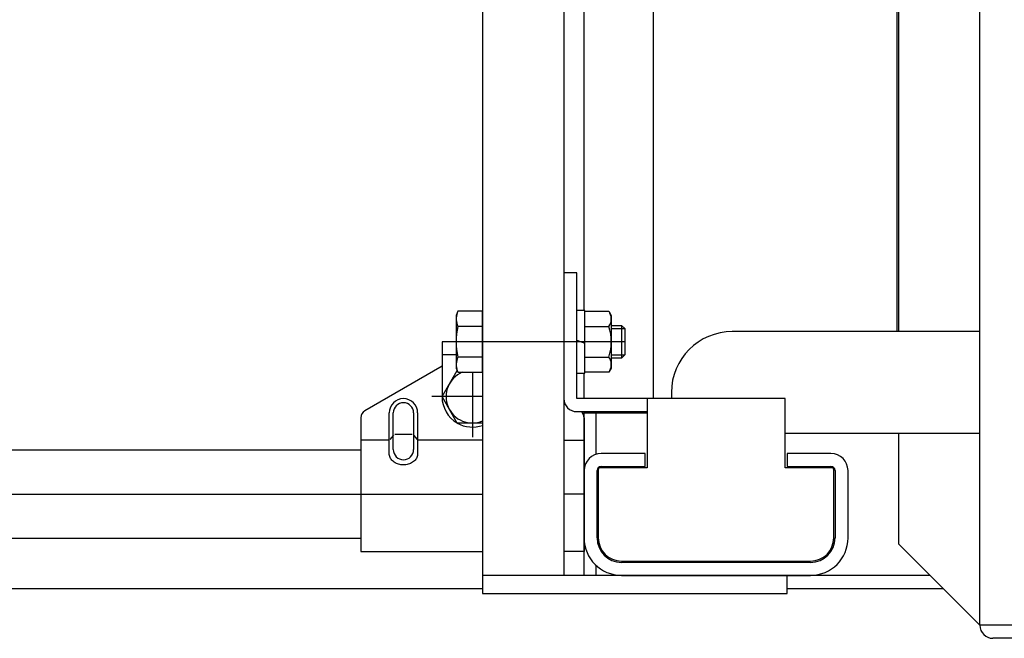
# Model space of a CAD drawing. Units: millimetres. Extents: x 17 to 349, y 11 to 246.
# Drawn here: x 145 to 161, y 190 to 200 of the extents above; entities that cross this region are included whole.
import ezdxf

# ---------------------------------------------------------------- set-up
doc = ezdxf.new("R2010")
doc.units = ezdxf.units.MM
doc.linetypes.add('CENTER', pattern=[51, 31.8, -6.4, 6.4, -6.4])
doc.layers.add('LAYER002', color=7, linetype='Continuous')

# ---------------------------------------------------------------- blocks, each defined once
blk = doc.blocks.new('BLKF016')
at = {"layer": 'LAYER002', "color": 3, "linetype": 'Continuous', "lineweight": -3}
for p, q in [((150.949082, 192.949239), (150.948194, 192.965314)), ((150.951739, 192.933286), (150.949082, 192.949239)), ((150.956144, 192.917577), (150.951739, 192.933286)), ((150.962266, 192.902232), (150.956144, 192.917577)), ((150.970055, 192.887366), (150.962266, 192.902232)), ((151.400789, 192.902232), (151.392999, 192.887366)), ((151.40691, 192.917577), (151.400789, 192.902232)), ((151.411316, 192.933286), (151.40691, 192.917577)), ((151.413973, 192.949239), (151.411316, 192.933286)), ((151.414861, 192.965314), (151.413973, 192.949239)), ((150.979455, 192.873094), (150.970055, 192.887366)), ((150.990392, 192.859523), (150.979455, 192.873094)), ((151.002783, 192.846758), (150.990392, 192.859523)), ((151.016536, 192.834895), (151.002783, 192.846758)), ((151.031543, 192.824025), (151.016536, 192.834895)), ((151.047693, 192.814229), (151.031543, 192.824025)), ((151.064861, 192.805584), (151.047693, 192.814229)), ((151.082916, 192.798154), (151.064861, 192.805584)), ((151.101722, 192.791997), (151.082916, 192.798154)), ((151.121136, 192.787158), (151.101722, 192.791997)), ((151.141009, 192.783676), (151.121136, 192.787158)), ((151.161191, 192.781576), (151.141009, 192.783676)), ((151.181527, 192.780874), (151.161191, 192.781576)), ((151.201864, 192.781576), (151.181527, 192.780874)), ((151.222045, 192.783676), (151.201864, 192.781576)), ((151.241918, 192.787158), (151.222045, 192.783676)), ((151.261332, 192.791997), (151.241918, 192.787158)), ((151.280138, 192.798154), (151.261332, 192.791997)), ((151.298194, 192.805584), (151.280138, 192.798154)), ((151.315362, 192.814229), (151.298194, 192.805584)), ((151.331511, 192.824025), (151.315362, 192.814229)), ((151.346519, 192.834895), (151.331511, 192.824025)), ((151.360271, 192.846758), (151.346519, 192.834895)), ((151.372663, 192.859523), (151.360271, 192.846758)), ((151.3836, 192.873094), (151.372663, 192.859523)), ((151.392999, 192.887366), (151.3836, 192.873094))]:
    blk.add_line(p, q, dxfattribs=at)

msp = doc.modelspace()

# ---------------------------------------------------------------- linework, layer by layer
at = {"layer": 'LAYER002', "color": 7, "linetype": 'Continuous', "lineweight": -3}
for p, q in [((160.648194, 190.148448), (160.648194, 221.788448)), ((159.281527, 205.491781), (159.281527, 194.968448)), ((155.281527, 202.535114), (155.281527, 193.868448)), ((159.314861, 194.968448), (159.314861, 201.968448)), ((154.028194, 195.935114), (153.814861, 195.935114)), ((153.814861, 195.935114), (153.814861, 193.868448)), ((154.028194, 193.868448), (154.028194, 195.935114)), ((152.072593, 195.302151), (152.048194, 195.235114)), ((152.048194, 195.235114), (152.048194, 194.368448)), ((152.481527, 195.302151), (152.072593, 195.302151)), ((152.481527, 194.301411), (152.481527, 195.302151)), ((154.161527, 195.315114), (154.028194, 195.315114)), ((154.161527, 194.288448), (154.161527, 195.315114)), ((154.161527, 195.302151), (154.556157, 195.302151)), ((154.556157, 195.302151), (154.594861, 195.235114)), ((154.594861, 195.235114), (154.594861, 194.368448)), ((152.481527, 195.051966), (152.072593, 195.051966)), ((154.161527, 195.051966), (154.556157, 195.051966)), ((154.594861, 195.068448), (154.763733, 195.068448)), ((154.763733, 195.068448), (154.763733, 194.535114)), ((154.763733, 195.068448), (154.814861, 195.017327)), ((154.814861, 195.017327), (154.814861, 194.586235)), ((160.648194, 194.968448), (156.581527, 194.968448)), ((154.028194, 194.828448), (154.161527, 194.779918)), ((152.481527, 194.551596), (152.072593, 194.551596)), ((154.161527, 194.551596), (154.556157, 194.551596)), ((154.763733, 194.535114), (154.594861, 194.535114)), ((154.814861, 194.586235), (154.763733, 194.535114)), ((152.048194, 194.368448), (152.072593, 194.301411)), ((154.594861, 194.368448), (154.556157, 194.301411)), ((151.81449, 193.901781), (152.062008, 194.330494)), ((152.072593, 194.301411), (152.481527, 194.301411)), ((154.028194, 194.288448), (154.161527, 194.288448)), ((154.556157, 194.301411), (154.161527, 194.301411)), ((152.064675, 193.468448), (151.81449, 193.901781)), ((157.448194, 193.868448), (154.028194, 193.868448)), ((155.181527, 193.868448), (155.181527, 192.735114)), ((155.581527, 193.968448), (155.581527, 193.868448)), ((157.448194, 192.735114), (157.448194, 193.868448)), ((154.028194, 193.655114), (155.181527, 193.655114)), ((154.148194, 190.968447), (154.148194, 193.635114)), ((154.148194, 193.635114), (155.181527, 193.635114)), ((154.348194, 192.956776), (154.348194, 193.635114)), ((152.481527, 193.468448), (152.064675, 193.468448)), ((157.448194, 193.301781), (160.648194, 193.301781)), ((159.314861, 191.481848), (159.314861, 193.301781)), ((150.481527, 193.025114), (139.838822, 193.025114)), ((155.181527, 192.735114), (154.414861, 192.735114)), ((158.214861, 192.735114), (157.448194, 192.735114)), ((154.381527, 192.701781), (154.381527, 191.581781)), ((158.248194, 191.581781), (158.248194, 192.701781)), ((139.58966, 191.578448), (150.481527, 191.578448)), ((160.648194, 190.148514), (159.314861, 191.481848)), ((154.348194, 190.968447), (154.348194, 191.128644)), ((154.761527, 191.201781), (157.868194, 191.201781)), ((159.828261, 190.968447), (154.148194, 190.968447)), ((142.614861, 190.755114), (152.481527, 190.755114)), ((157.481527, 190.755114), (160.041594, 190.755114)), ((167.762239, 190.148448), (160.648194, 190.148448)), ((163.381527, 189.935114), (160.861527, 189.935114))]:
    msp.add_line(p, q, dxfattribs=at)
at = {"layer": 'LAYER002', "color": 3, "linetype": 'Continuous', "lineweight": -3}
for p, q in [((152.481527, 220.968448), (152.481527, 190.968448)), ((153.814861, 220.968448), (153.814861, 190.968448)), ((151.814861, 194.40114), (150.548194, 193.669829)), ((153.814861, 193.823789), (153.820282, 193.820659)), ((150.481527, 193.554359), (150.481527, 191.361781)), ((150.948194, 192.965314), (150.948194, 193.635114)), ((151.414861, 193.635114), (151.414861, 192.965314)), ((154.148194, 193.554359), (154.148194, 191.361781)), ((155.148194, 192.968448), (154.428194, 192.968448)), ((155.148194, 192.755114), (155.148194, 192.968448)), ((158.201527, 192.968448), (157.481527, 192.968448)), ((157.481527, 192.968448), (157.481527, 192.755114)), ((154.428194, 192.755114), (155.148194, 192.755114)), ((157.481527, 192.755114), (158.201527, 192.755114)), ((154.361527, 191.581781), (154.361527, 192.688448)), ((158.268194, 192.688448), (158.268194, 191.581781)), ((158.481527, 191.581781), (158.481527, 192.688448)), ((150.481527, 191.361781), (152.481527, 191.361781)), ((154.148194, 191.361781), (153.814861, 191.361781)), ((157.868194, 191.181781), (154.761527, 191.181781)), ((154.761527, 190.968448), (157.868194, 190.968448))]:
    msp.add_line(p, q, dxfattribs=at)
at = {"layer": 'LAYER002', "color": 4, "linetype": 'Continuous', "lineweight": -3}
for p, q in [((154.148194, 195.315114), (154.148194, 216.621781)), ((154.594861, 195.018848), (154.813339, 195.018848)), ((152.048194, 194.801781), (151.814861, 194.801781)), ((151.814861, 194.801781), (151.814861, 193.902422)), ((152.048194, 194.588448), (151.814861, 194.588448)), ((154.813339, 194.584714), (154.594861, 194.584714)), ((154.148194, 193.868448), (154.148194, 194.288448)), ((154.148194, 191.635114), (154.148194, 193.655114)), ((157.481527, 190.968448), (152.481527, 190.968448)), ((152.481527, 190.968448), (152.481527, 190.668448)), ((157.481527, 190.668448), (157.481527, 190.968448)), ((152.481527, 190.668448), (157.481527, 190.668448))]:
    msp.add_line(p, q, dxfattribs=at)
at = {"layer": 'LAYER002', "color": 6, "linetype": 'CENTER', "lineweight": -3}
for p, q in [((154.814861, 194.801781), (152.048194, 194.801781)), ((152.314861, 194.301411), (152.314861, 193.235114)), ((152.481527, 193.901781), (151.648194, 193.901781)), ((139.58966, 192.301781), (152.481527, 192.301781)), ((154.148194, 192.301781), (153.814861, 192.301781))]:
    msp.add_line(p, q, dxfattribs=at)
at = {"layer": 'LAYER002', "color": 2, "linetype": 'Continuous', "lineweight": -3}
for p, q in [((151.014861, 193.032519), (151.014861, 193.635114)), ((151.348194, 193.635114), (151.348194, 193.032519))]:
    msp.add_line(p, q, dxfattribs=at)
at = {"layer": 'LAYER002', "color": 5, "linetype": 'Continuous', "lineweight": -3}
for p, q in [((151.01645, 193.267645), (150.956882, 193.198135)), ((151.324512, 193.277759), (151.038472, 193.277759)), ((151.346534, 193.267645), (151.406172, 193.198135)), ((150.948194, 193.188021), (150.481527, 193.188021)), ((152.481527, 193.188021), (151.414861, 193.188021)), ((153.814861, 193.188021), (154.148194, 193.188021))]:
    msp.add_line(p, q, dxfattribs=at)
at = {"layer": 'LAYER002', "color": 7, "linetype": 'Continuous', "lineweight": -3}
for centre, radius, start, end in [((152.38106, 195.177059), 0.332866, 162.074055, 202.074055), ((154.373356, 195.177059), 0.221505, 325.615753, 25.615753), ((153.343058, 194.801781), 1.294864, 168.859628, 191.140372), ((153.766898, 194.801781), 0.827963, 342.412046, 17.587954), ((156.581527, 193.968448), 1, 90, 180), ((152.38106, 194.426503), 0.332866, 157.925945, 197.925945), ((154.373356, 194.426503), 0.221505, 334.384247, 34.384247), ((152.314861, 193.901781), 0.433333, 112.746804, 292.619865), ((154.028194, 193.868448), 0.213333, 180, 270), ((154.414861, 192.701781), 0.033333, 90, 180), ((158.214861, 192.701781), 0.033333, 0, 90), ((154.761527, 191.581781), 0.38, 180, 270), ((157.868194, 191.581781), 0.38, 270, 360), ((160.861527, 190.148448), 0.213333, 180, 270)]:
    msp.add_arc(centre, radius, start, end, dxfattribs=at)
at = {"layer": 'LAYER002', "color": 3, "linetype": 'Continuous', "lineweight": -3}
for centre, radius, start, end in [((151.181527, 193.635114), 0.233333, 0, 180), ((150.614861, 193.554359), 0.133333, 120, 180), ((154.014861, 193.554359), 0.133333, 360, 49.083285), ((154.428194, 192.688448), 0.28, 90, 180), ((158.201527, 192.688448), 0.28, 360, 90), ((154.428194, 192.688448), 0.066667, 90, 180), ((158.201527, 192.688448), 0.066667, 0, 90), ((154.761527, 191.581781), 0.613333, 180, 270), ((154.761527, 191.581781), 0.4, 180, 270), ((157.868194, 191.581781), 0.613333, 270, 360), ((157.868194, 191.581781), 0.4, 270, 0)]:
    msp.add_arc(centre, radius, start, end, dxfattribs=at)
at = {"layer": 'LAYER002', "color": 4, "linetype": 'Continuous', "lineweight": -3}
for start, end in [(180.073565, 239.926435), (240.073565, 289.471221)]:
    msp.add_arc((152.314861, 193.901781), 0.5, start, end, dxfattribs=at)
at = {"layer": 'LAYER002', "color": 2, "linetype": 'Continuous', "lineweight": -3}
for centre, start, end in [((151.181527, 193.635114), 0, 180), ((151.181527, 193.032519), 180, 0)]:
    msp.add_arc(centre, 0.166667, start, end, dxfattribs=at)

# ---------------------------------------------------------------- block references
msp.add_blockref('BLKF016', (0, 0))

doc.saveas('drawing.dxf')
